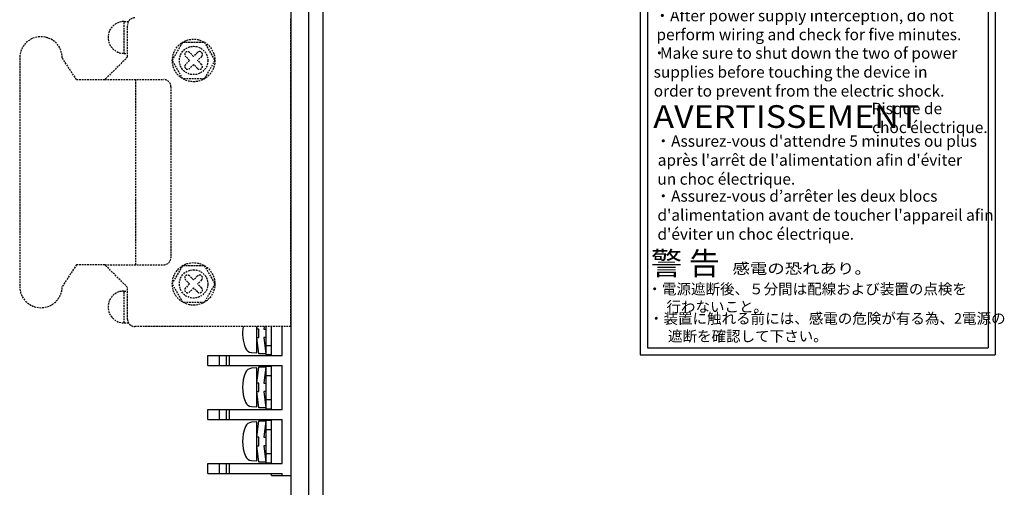
# Model space of a CAD drawing. Extents: x 7649 to 8515, y -47 to 538.
# Drawn here: x 7863 to 8001, y 183 to 249 of the extents above; entities that cross this region are included whole.
import ezdxf
from ezdxf.enums import TextEntityAlignment as Align

# ---------------------------------------------------------------- set-up
doc = ezdxf.new("R2010")
doc.units = 0
doc.header["$MEASUREMENT"] = 0
doc.linetypes.add('HIDDEN', pattern=[0.375, 0.25, -0.125])
doc.layers.get('0').update_dxf_attribs({"linetype": 'CONTINUOUS'})
doc.styles.add('MS_Pｺﾞｼｯｸ', font='MS PGothic.ttf')
doc.styles.add('MSｺﾞｼｯｸ', font='MS Gothic.ttf')
doc.styles.get("Standard").update_dxf_attribs({"font": 'isocp.shx', "bigfont": 'bigfont.shx'})

# ---------------------------------------------------------------- blocks, each defined once
blk = doc.blocks.new('*X65')
at = {"linetype": 'Continuous', "style": 'MS_Pｺﾞｼｯｸ'}
for s, p in [('・After power supply interception, do not', (7952.11, 249.09)), ('perform wiring and check for five minutes.', (7952.37, 246.43))]:
    blk.add_text(s, height=1.6, dxfattribs=at).set_placement(p)
blk = doc.blocks.new('*X66')
at = {"linetype": 'Continuous', "style": 'MS_Pｺﾞｼｯｸ'}
for s, p in [("・Assurez-vous d'attendre 5 minutes ou plus", (7952.25, 231.41)), ("après l'arrêt de l'alimentation afin d'éviter", (7952.55, 228.73)), ('un choc électrique.', (7952.5, 226.06))]:
    blk.add_text(s, height=1.6, dxfattribs=at).set_placement(p)
blk = doc.blocks.new('*X67')
at = {"linetype": 'Continuous'}
for s, p in [('Make sure to shut down the two of power', (7952.87, 243.81)), ('supplies before touching the device in', (7951.98, 241.15)), ('order to prevent from the electric shock.', (7951.99, 238.48))]:
    blk.add_text(s, height=1.6, dxfattribs=at).set_placement(p)
at = {"linetype": 'Continuous', "style": 'MS_Pｺﾞｼｯｸ'}
blk.add_text('・', height=1.6, dxfattribs=at).set_placement((7951.7, 243.81))
blk = doc.blocks.new('*X68')
at = {"linetype": 'Continuous'}
for s, p in [('・装置に触れる前には、感電の危険が有る為、2電源の', (7951.32, 206.45)), ('\u3000遮断を確認して下さい。', (7951.95, 203.95))]:
    blk.add_text(s, height=1.5, dxfattribs=at).set_placement(p)
blk = doc.blocks.new('*X69')
at = {"linetype": 'Continuous', "style": 'MS_Pｺﾞｼｯｸ'}
for s, p in [('・Assurez-vous d’arrêter les deux blocs', (7952.25, 223.66)), ("d'alimentation avant de toucher l'appareil afin", (7952.51, 220.98)), ("d'éviter un choc électrique.", (7952.51, 218.3))]:
    blk.add_text(s, height=1.6, dxfattribs=at).set_placement(p)
blk = doc.blocks.new('*X70')
at = {"linetype": 'Continuous'}
for s, p in [('Risque de', (7982.68, 236)), ('choc électrique.', (7982.76, 233.34))]:
    blk.add_text(s, height=1.6, dxfattribs=at).set_placement(p)
blk = doc.blocks.new('*X71')
at = {"linetype": 'Continuous'}
for s, p in [('・電源遮断後、５分間は配線および装置の点検を', (7951.1, 210.6)), ('\u3000行わないこと。', (7951.73, 208.1))]:
    blk.add_text(s, height=1.5, dxfattribs=at).set_placement(p)

msp = doc.modelspace()

# ---------------------------------------------------------------- linework, layer by layer
for p, q in [((7900.86, 351.22), (7900.86, 106.72)), ((7903.36, 349.42), (7903.36, 108.52)), ((7905.36, 348.72), (7905.36, 109.72)), ((7903.36, 347.72), (7903.36, 211.72)), ((7950.1, 312.08), (7950.1, 202.08)), ((8000.1, 312.08), (8000.1, 202.08)), ((7951.1, 265.37), (7951.1, 203.08)), ((7999.1, 265.37), (7999.1, 203.08)), ((7896.06, 205.7), (7896.11, 206.07)), ((7896.06, 202.35), (7896.06, 206.07)), ((7896.36, 205.7), (7896.06, 205.7)), ((7896.36, 204.5), (7896.36, 205.7)), ((7897.11, 206.07), (7897.06, 205.7)), ((7897.06, 205.7), (7897.36, 205.7)), ((7897.36, 206.07), (7897.36, 202.1)), ((7897.36, 205.7), (7897.36, 204.5)), ((7898.16, 202), (7898.16, 206.07)), ((7899.66, 202), (7899.66, 206.07)), ((7896.06, 204.5), (7896.36, 204.5)), ((7896.36, 202.2), (7896.06, 204.5)), ((7897.36, 204.5), (7897.06, 204.5)), ((7897.06, 204.5), (7897.36, 202.2)), ((7897.36, 203.4), (7898.16, 203.4)), ((7951.1, 203.08), (7999.1, 203.08)), ((7889.16, 200.58), (7889.16, 202)), ((7889.16, 202), (7899.66, 202)), ((7890.76, 202), (7890.76, 200.58)), ((7891.76, 202), (7891.76, 200.58)), ((7892.16, 202), (7892.16, 200.58)), ((7895.33, 202.41), (7896.06, 202.35)), ((7897.36, 202.2), (7896.36, 202.2)), ((7897.36, 202.1), (7898.16, 202.1)), ((7950.1, 202.08), (8000.1, 202.08)), ((7889.16, 200.58), (7899.66, 200.58)), ((7896.06, 200.23), (7895.33, 200.18)), ((7896.06, 198.08), (7896.36, 200.38)), ((7896.06, 194.73), (7896.06, 200.23)), ((7896.36, 200.38), (7897.36, 200.38)), ((7897.36, 200.38), (7897.06, 198.08)), ((7897.36, 200.48), (7897.36, 194.48)), ((7897.36, 200.48), (7898.16, 200.48)), ((7898.16, 194.38), (7898.16, 200.58)), ((7899.66, 194.38), (7899.66, 200.58)), ((7897.36, 199.18), (7898.16, 199.18)), ((7896.36, 198.08), (7896.06, 198.08)), ((7896.36, 196.88), (7896.36, 198.08)), ((7897.06, 198.08), (7897.36, 198.08)), ((7897.36, 198.08), (7897.36, 196.88)), ((7896.06, 196.88), (7896.36, 196.88)), ((7896.36, 194.58), (7896.06, 196.88)), ((7897.36, 196.88), (7897.06, 196.88)), ((7897.06, 196.88), (7897.36, 194.58)), ((7897.36, 195.78), (7898.16, 195.78)), ((7889.16, 192.96), (7889.16, 194.38)), ((7889.16, 194.38), (7899.66, 194.38)), ((7890.76, 194.38), (7890.76, 192.96)), ((7891.76, 194.38), (7891.76, 192.96)), ((7892.16, 194.38), (7892.16, 192.96)), ((7895.33, 194.79), (7896.06, 194.73)), ((7897.36, 194.58), (7896.36, 194.58)), ((7897.36, 194.48), (7898.16, 194.48)), ((7889.16, 192.96), (7899.66, 192.96)), ((7897.36, 192.86), (7897.36, 186.86)), ((7897.36, 192.86), (7898.16, 192.86)), ((7898.16, 186.76), (7898.16, 192.96)), ((7899.66, 186.76), (7899.66, 192.96)), ((7896.06, 192.61), (7895.33, 192.56)), ((7896.06, 190.46), (7896.36, 192.76)), ((7896.06, 187.11), (7896.06, 192.61)), ((7896.36, 192.76), (7897.36, 192.76)), ((7897.36, 192.76), (7897.06, 190.46)), ((7897.36, 191.56), (7898.16, 191.56)), ((7896.36, 190.46), (7896.06, 190.46)), ((7896.36, 189.26), (7896.36, 190.46)), ((7897.06, 190.46), (7897.36, 190.46)), ((7897.36, 190.46), (7897.36, 189.26)), ((7896.06, 189.26), (7896.36, 189.26)), ((7896.36, 186.96), (7896.06, 189.26)), ((7897.36, 189.26), (7897.06, 189.26)), ((7897.06, 189.26), (7897.36, 186.96)), ((7897.36, 188.16), (7898.16, 188.16)), ((7889.16, 185.34), (7889.16, 186.76)), ((7889.16, 186.76), (7899.66, 186.76)), ((7890.76, 186.76), (7890.76, 185.34)), ((7891.76, 186.76), (7891.76, 185.34)), ((7892.16, 186.76), (7892.16, 185.34)), ((7895.33, 187.17), (7896.06, 187.11)), ((7897.36, 186.96), (7896.36, 186.96)), ((7897.36, 186.86), (7898.16, 186.86)), ((7889.16, 185.34), (7899.66, 185.34)), ((7898.16, 185.06), (7898.16, 185.34)), ((7898.16, 185.06), (7900.86, 185.06)), ((7899.66, 185.06), (7899.66, 185.34))]:
    msp.add_line(p, q)
at = {"linetype": 'HIDDEN'}
for p, q in [((7877.36, 244.57), (7877.36, 249.07)), ((7877.36, 249.07), (7877.99, 249.07)), ((7877.86, 244.07), (7877.86, 248.57)), ((7900.86, 206.07), (7900.86, 249.57)), ((7884.16, 243.57), (7885.66, 246.17)), ((7885.66, 246.17), (7888.66, 246.17)), ((7888.66, 246.17), (7890.16, 243.57)), ((7877.36, 244.57), (7877.86, 244.57)), ((7887.16, 244.14), (7886.59, 244.7)), ((7887.72, 244.7), (7887.16, 244.14)), ((7862.66, 243.92), (7862.66, 211.72)), ((7870.66, 240.87), (7868.66, 243.92)), ((7877.86, 244.07), (7874.66, 240.87)), ((7885.66, 240.97), (7884.16, 243.57)), ((7886.59, 243.57), (7886.03, 244.14)), ((7886.59, 243.57), (7886.03, 244.14)), ((7886.59, 243.57), (7886.03, 243.01)), ((7887.16, 243.01), (7886.59, 242.44)), ((7887.72, 242.44), (7887.16, 243.01)), ((7887.72, 242.44), (7887.16, 243.01)), ((7888.29, 244.14), (7887.72, 243.57)), ((7888.29, 243.01), (7887.72, 243.57)), ((7890.16, 243.57), (7888.66, 240.97)), ((7870.66, 240.87), (7874.66, 240.87)), ((7874.66, 240.87), (7882.96, 240.87)), ((7878.96, 240.87), (7878.96, 214.77)), ((7888.66, 240.97), (7885.66, 240.97)), ((7883.96, 239.87), (7883.96, 215.77)), ((7870.66, 214.77), (7868.66, 211.72)), ((7874.66, 214.77), (7870.66, 214.77)), ((7877.86, 211.57), (7874.66, 214.77)), ((7874.66, 214.77), (7882.96, 214.77)), ((7884.16, 212.07), (7885.66, 214.67)), ((7885.66, 214.67), (7888.66, 214.67)), ((7888.66, 214.67), (7890.16, 212.07)), ((7886.59, 212.07), (7886.03, 212.64)), ((7886.59, 212.07), (7886.03, 212.64)), ((7887.16, 212.64), (7886.59, 213.2)), ((7887.72, 213.2), (7887.16, 212.64)), ((7888.29, 212.64), (7887.72, 212.07)), ((7877.36, 206.57), (7877.36, 211.07)), ((7877.36, 211.07), (7877.86, 211.07)), ((7877.86, 207.07), (7877.86, 211.57)), ((7885.66, 209.47), (7884.16, 212.07)), ((7886.59, 212.07), (7886.03, 211.51)), ((7887.16, 211.51), (7886.59, 210.94)), ((7887.72, 210.94), (7887.16, 211.51)), ((7887.72, 210.94), (7887.16, 211.51)), ((7888.29, 211.51), (7887.72, 212.07)), ((7890.16, 212.07), (7888.66, 209.47)), ((7888.66, 209.47), (7885.66, 209.47)), ((7877.36, 206.57), (7877.99, 206.57)), ((7900.86, 206.07), (7878.86, 206.07))]:
    msp.add_line(p, q, dxfattribs=at)
for centre, radius in [((7887.16, 243.57), 3), ((7887.16, 243.57), 2), ((7887.16, 212.07), 3), ((7887.16, 212.07), 2)]:
    msp.add_circle(centre, radius, dxfattribs=at)
for centre, radius, start, end in [((7877.36, 246.82), 2.25, 90, 270), ((7878.86, 248.57), 1, 90, 180), ((7865.66, 243.92), 3, 0, 180), ((7886.31, 244.42), 0.4, 45, 225), ((7888.01, 244.42), 0.4, 315, 135), ((7886.31, 242.72), 0.4, 135, 315), ((7888.01, 242.72), 0.4, 225, 45), ((7882.96, 239.87), 1, 0, 90), ((7882.96, 215.77), 1, 270, 0), ((7886.31, 212.92), 0.4, 45, 225), ((7888.01, 212.92), 0.4, 315, 135), ((7865.66, 211.72), 3, 180, 0), ((7877.36, 208.82), 2.25, 90, 270), ((7886.31, 211.22), 0.4, 135, 315), ((7888.01, 211.22), 0.4, 225, 45), ((7878.86, 207.07), 1, 180, 270)]:
    msp.add_arc(centre, radius, start, end, dxfattribs=at)
for centre, radius, start, end in [((7899.42, 205.1), 5.37, 169.5854, 202.8654), ((7895.4, 203.41), 1, 202.8654, 265.6013), ((7895.4, 199.18), 1, 94.3987, 157.1346), ((7899.42, 197.48), 5.37, 157.1346, 202.8654), ((7895.4, 195.79), 1, 202.8654, 265.6013), ((7899.42, 189.86), 5.37, 157.1346, 202.8654), ((7895.4, 191.56), 1, 94.3987, 157.1346), ((7895.4, 188.17), 1, 202.8654, 265.6013)]:
    msp.add_arc(centre, radius, start, end)

# ---------------------------------------------------------------- block references
for name in ['*X65', '*X67', '*X70', '*X66', '*X69']:
    msp.add_blockref(name, (0, 0))
at = {"linetype": 'Continuous'}
for name in ['*X71', '*X68']:
    msp.add_blockref(name, (0, 0), dxfattribs=at)

# ---------------------------------------------------------------- texts
at = {"style": 'MSｺﾞｼｯｸ', "width": 1.1}
msp.add_text('AVERTISSEMENT', height=3.2, dxfattribs=at).set_placement((7951.93, 235.67), align=Align.MIDDLE_LEFT)
at = {"linetype": 'Continuous', "style": 'MSｺﾞｼｯｸ'}
msp.add_text('警 告', height=3.2, dxfattribs=at).set_placement((7951.6, 213.37))
at = {"linetype": 'Continuous', "width": 1.2}
msp.add_text('感電の恐れあり。', height=1.5, dxfattribs=at).set_placement((7963.08, 213.49))

doc.saveas('drawing.dxf')
